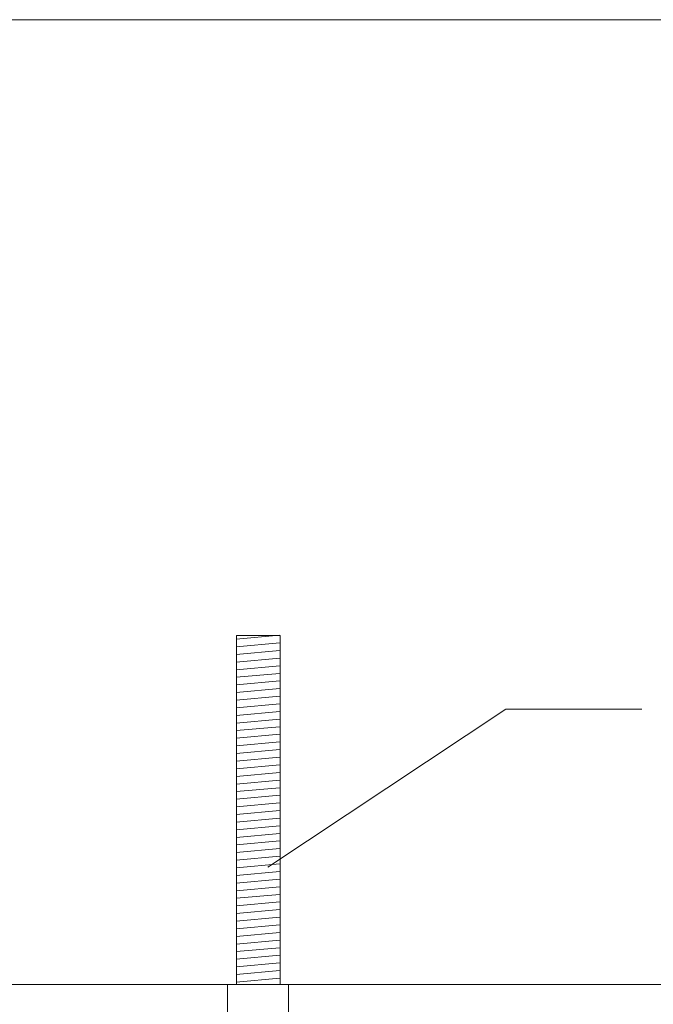
# Model space of a CAD drawing. Units: inches. Extents: x 15 to 405, y 10 to 287.
# Drawn here: x 204 to 240, y 230 to 287 of the extents above; entities that cross this region are included whole.
import ezdxf

# ---------------------------------------------------------------- set-up
doc = ezdxf.new("R2010")
doc.units = ezdxf.units.IN
doc.header["$MEASUREMENT"] = 0
doc.layers.add('_U+30EC_U+30A4_U+30E4_U+30FC 1', color=7, linetype='Continuous')

# ---------------------------------------------------------------- blocks, each defined once
blk = doc.blocks.new('block 5')
at = {"layer": '_U+30EC_U+30A4_U+30E4_U+30FC 1', "color": 7, "lineweight": 5}
for points in [[(216.264, 251.347), (218.764, 251.575)], [(216.264, 250.909), (218.764, 251.137)], [(216.264, 250.472), (218.764, 250.699)], [(216.264, 250.034), (218.764, 250.262)], [(216.264, 249.596), (218.764, 249.824)], [(216.264, 249.159), (218.764, 249.386)], [(216.264, 248.721), (218.764, 248.948)], [(216.264, 248.283), (218.764, 248.511)], [(216.264, 247.845), (218.764, 248.073)], [(216.264, 247.408), (218.764, 247.635)], [(216.264, 246.97), (218.764, 247.198)], [(216.264, 246.532), (218.764, 246.76)], [(216.264, 246.095), (218.764, 246.322)], [(216.264, 245.657), (218.764, 245.884)], [(216.264, 245.219), (218.764, 245.447)], [(216.264, 244.781), (218.764, 245.009)], [(216.264, 244.344), (218.764, 244.571)], [(216.264, 243.906), (218.764, 244.134)], [(216.264, 243.468), (218.764, 243.696)], [(216.264, 243.03), (218.764, 243.258)], [(216.264, 242.593), (218.764, 242.82)], [(216.264, 242.155), (218.764, 242.383)], [(216.264, 241.717), (218.764, 241.945)], [(216.264, 241.28), (218.764, 241.507)], [(216.264, 240.842), (218.764, 241.07)], [(216.264, 240.404), (218.764, 240.632)], [(216.264, 239.966), (218.764, 240.194)], [(216.264, 239.529), (218.764, 239.757)], [(216.264, 239.091), (218.764, 239.319)], [(216.264, 238.653), (218.764, 238.881)], [(216.264, 238.216), (218.764, 238.443)], [(216.264, 237.778), (218.764, 238.006)], [(216.264, 237.34), (218.764, 237.568)], [(216.264, 236.903), (218.764, 237.13)], [(216.264, 236.465), (218.764, 236.693)], [(216.264, 236.027), (218.764, 236.255)], [(216.264, 235.589), (218.764, 235.817)], [(216.264, 235.152), (218.764, 235.38)], [(216.264, 234.714), (218.764, 234.942)], [(216.264, 234.276), (218.764, 234.504)], [(216.264, 233.839), (218.764, 234.066)], [(216.264, 233.401), (218.764, 233.629)], [(216.264, 232.963), (218.764, 233.191)], [(216.264, 232.525), (218.764, 232.753)], [(216.264, 232.088), (218.764, 232.316)], [(216.264, 231.65), (218.764, 231.878)]]:
    blk.add_lwpolyline(points, dxfattribs=at)
blk = doc.blocks.new('block 4')
at = {"layer": '_U+30EC_U+30A4_U+30E4_U+30FC 1', "color": 7, "lineweight": 5}
blk.add_lwpolyline([(216.279, 231.503), (216.279, 251.565), (218.779, 251.565), (218.78, 231.503)], dxfattribs=at)
at = {"layer": '_U+30EC_U+30A4_U+30E4_U+30FC 1'}
blk.add_blockref('block 5', (0, 0), dxfattribs=at)

msp = doc.modelspace()

# ---------------------------------------------------------------- linework, layer by layer
at = {"layer": '_U+30EC_U+30A4_U+30E4_U+30FC 1', "color": 7, "lineweight": 13}
msp.add_lwpolyline([(15.055, 286.93), (404.945, 286.93), (404.945, 10.07)], dxfattribs=at)
at = {"layer": '_U+30EC_U+30A4_U+30E4_U+30FC 1', "color": 7, "lineweight": 5}
for points in [[(218.084, 238.249), (231.746, 247.327), (239.576, 247.327)], [(265.218, 231.507), (48.799, 231.507), (48.799, 242.244), (53.216, 237.827)], [(215.765, 213.386), (215.765, 231.516), (219.265, 231.516), (219.265, 213.386)]]:
    msp.add_lwpolyline(points, dxfattribs=at)

# ---------------------------------------------------------------- block references
at = {"layer": '_U+30EC_U+30A4_U+30E4_U+30FC 1'}
msp.add_blockref('block 4', (0, 0), dxfattribs=at)

doc.saveas('drawing.dxf')
